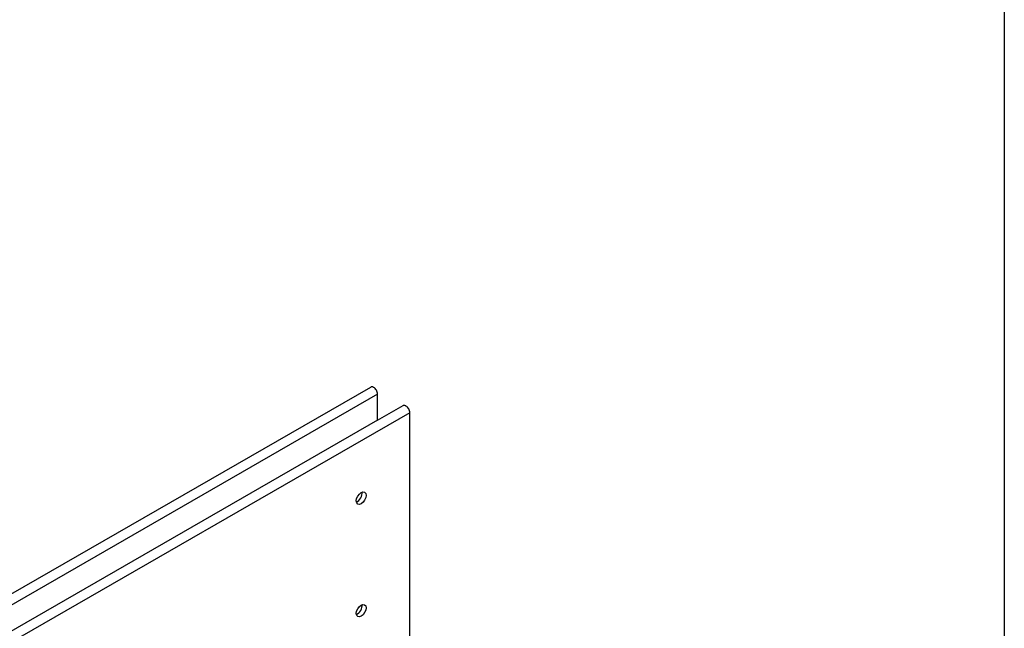
# Model space of a CAD drawing. Units: millimetres. Extents: x 2444 to 34200, y 1668 to 11103.
# Drawn here: x 27627 to 27748, y 7975 to 8049 of the extents above; entities that cross this region are included whole.
import ezdxf

# ---------------------------------------------------------------- set-up
doc = ezdxf.new("R2010")
doc.units = ezdxf.units.MM
doc.linetypes.add('AUSGEZOGEN', pattern=[0])
for name, color, linetype in [('AM_BOR', 7, 'Continuous'), ('DUENN-18', 94, 'Continuous'), ('KOPF', 12, 'AUSGEZOGEN')]:
    doc.layers.add(name, color=color, linetype=linetype)

# ---------------------------------------------------------------- blocks, each defined once
blk = doc.blocks.new('RA_A4_QU')
at = {"layer": 'KOPF'}
blk.add_line((300.4, 212), (300.4, 2.5), dxfattribs=at)

msp = doc.modelspace()

# ---------------------------------------------------------------- linework, layer by layer
at = {"layer": 'DUENN-18'}
for p, q in [((27432.6, 7867.574), (27670.312, 8004.464)), ((27670.672, 8004.417), (27670.648, 8004.431)), ((27671.147, 8003.593), (27433.435, 7866.704)), ((27671.147, 8000.4), (27671.147, 8003.593)), ((27671.147, 8000.4), (27674.258, 8002.191)), ((27674.618, 8002.145), (27674.594, 8002.158)), ((27675.093, 8001.321), (27437.381, 7864.431)), ((27675.093, 7973.7), (27675.093, 8001.321)), ((27671.147, 8000.4), (27436.546, 7865.302))]:
    msp.add_line(p, q, dxfattribs=at)
for centre, major_axis, start_param, end_param in [((27670.648, 8003.881), (-0.336, 0.583), 5.4997209, 6.2831853), ((27670.672, 8003.867), (-0.336, 0.583), 3.9289245, 5.4997209), ((27674.594, 8001.609), (-0.336, 0.583), 5.4997209, 6.2831853), ((27674.618, 8001.595), (-0.336, 0.583), 3.9289245, 5.4997209), ((27668.675, 7991.164), (0.419, 0.728), 3.7415348, 5.6832432), ((27668.675, 7977.422), (0.419, 0.728), 3.7415348, 5.6832432)]:
    msp.add_ellipse(centre, major_axis=major_axis, ratio=0.5780931, start_param=start_param, end_param=end_param, dxfattribs=at)
for centre in [(27669.15, 7990.89), (27669.15, 7977.148)]:
    msp.add_ellipse(centre, major_axis=(-0.419, -0.728), ratio=0.5780931, dxfattribs=at)

# ---------------------------------------------------------------- block references
at = {"layer": 'AM_BOR', "xscale": 5, "yscale": 5, "zscale": 5}
msp.add_blockref('RA_A4_QU', (26245.674, 7588.68), dxfattribs=at)

doc.saveas('drawing.dxf')
